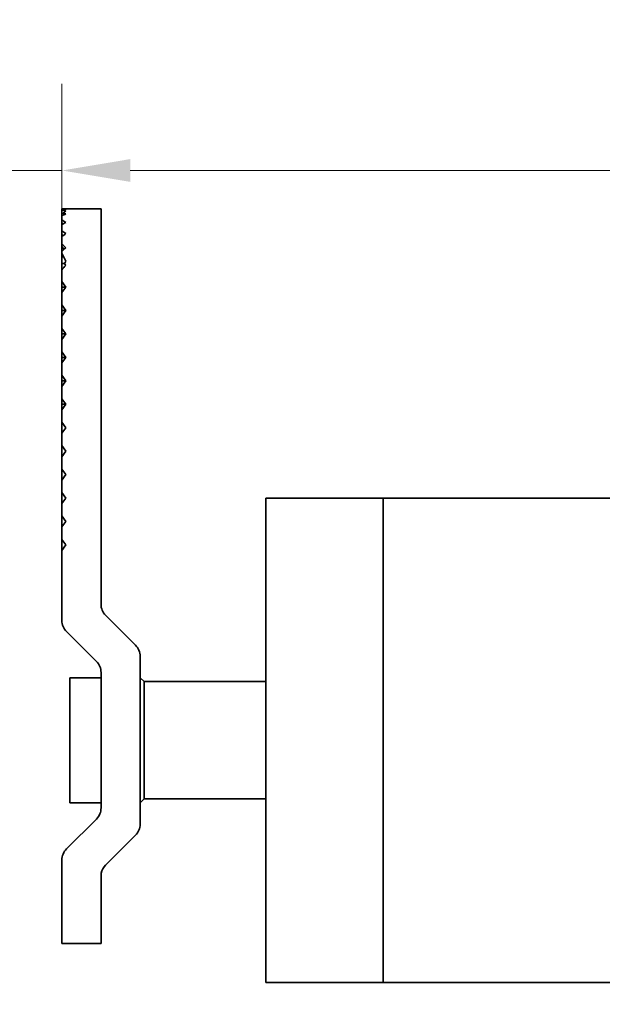
# Model space of a CAD drawing. Units: millimetres. Extents: x 32 to 2048, y 32 to 1438.
# Drawn here: x 807 to 881, y 600 to 726 of the extents above; entities that cross this region are included whole.
import ezdxf

# ---------------------------------------------------------------- set-up
doc = ezdxf.new("R2010")
doc.units = ezdxf.units.MM
doc.header["$LTSCALE"] = 3.5
doc.layers.add('Quota (ISO)', color=7, linetype='Continuous', lineweight=13)
doc.layers.add('Visibile (ISO)', color=7, linetype='Continuous', lineweight=35)
doc.styles.add('Testo nota (ISO)', font='tahoma.ttf')
doc.dimstyles.new('Default (ISO)', dxfattribs={"dimscale": 3.5, "dimtxt": 3.5, "dimasz": 2.5, "dimexe": 3.175, "dimexo": 0, "dimgap": 0.762, "dimtad": 1, "dimrnd": 1e-08, "dimtxsty": 'Testo nota (ISO)', "dimcen": 0.09, "dimdle": 10, "dimclrd": 256, "dimclre": 256, "dimclrt": 256, "dimazin": 2, "dimtfac": 1.001486, "dimtmove": 0, "dimatfit": 3, "dimfxl": 1, "dimtolj": 1, "dimlwd": -1, "dimlwe": -1, "dimarcsym": 0})

# ---------------------------------------------------------------- blocks, each defined once
blk = doc.blocks.new('*D10')
at = {"layer": 'Defpoints', "color": 0, "transparency": 16777216}
for p in [(345.25, 1233.94), (403.33, 1233.94), (951.25, 331.04)]:
    blk.add_point(p, dxfattribs=at)
at = {"layer": 'Quota (ISO)', "transparency": 16777216}
for p, q in [((403.33, 1233.94), (334.13, 1233.94)), ((345.25, 339.79), (345.25, 1225.19)), ((951.25, 331.04), (334.13, 331.04))]:
    blk.add_line(p, q, dxfattribs=at)
for points in [[(343.79, 1225.19), (346.7, 1225.19), (345.25, 1233.94)], [(343.79, 339.79), (346.7, 339.79), (345.25, 331.04)]]:
    blk.add_solid(points, dxfattribs=at)
at = {"layer": 'Quota (ISO)', "transparency": 16777216, "insert": (329.82, 769.45), "char_height": 12.25, "attachment_point": 1, "rotation": 90, "style": 'Testo nota (ISO)'}
blk.add_mtext('\\A1;903', dxfattribs=at)
blk = doc.blocks.new('*D11')
at = {"layer": 'Defpoints', "color": 0, "transparency": 16777216}
for p in [(528.33, 1242.44), (528.33, 832.23), (908.33, 385.84)]:
    blk.add_point(p, dxfattribs=at)
at = {"layer": 'Quota (ISO)', "transparency": 16777216}
for p, q in [((528.33, 1242.44), (528.33, 821.12)), ((908.33, 385.84), (908.33, 843.34)), ((899.58, 832.23), (537.08, 832.23))]:
    blk.add_line(p, q, dxfattribs=at)
for points in [[(537.08, 833.69), (537.08, 830.77), (528.33, 832.23)], [(899.58, 833.69), (899.58, 830.77), (908.33, 832.23)]]:
    blk.add_solid(points, dxfattribs=at)
at = {"layer": 'Quota (ISO)', "transparency": 16777216, "insert": (705.27, 847.71), "char_height": 12.25, "attachment_point": 1, "style": 'Testo nota (ISO)'}
blk.add_mtext('\\A1;380', dxfattribs=at)
blk = doc.blocks.new('*D17')
at = {"layer": 'Defpoints', "color": 0, "transparency": 16777216}
for p in [(953.33, 1387.52), (403.33, 1242.44), (953.33, 366.04)]:
    blk.add_point(p, dxfattribs=at)
at = {"layer": 'Quota (ISO)', "transparency": 16777216}
for p, q in [((403.33, 1242.44), (403.33, 1398.64)), ((953.33, 366.04), (953.33, 1398.64)), ((412.08, 1387.52), (944.58, 1387.52))]:
    blk.add_line(p, q, dxfattribs=at)
for points in [[(412.08, 1388.98), (412.08, 1386.07), (403.33, 1387.52)], [(944.58, 1388.98), (944.58, 1386.07), (953.33, 1387.52)]]:
    blk.add_solid(points, dxfattribs=at)
at = {"layer": 'Quota (ISO)', "transparency": 16777216, "insert": (665.39, 1402.94), "char_height": 12.25, "attachment_point": 1, "style": 'Testo nota (ISO)'}
blk.add_mtext('\\A1;550', dxfattribs=at)
blk = doc.blocks.new('*D21')
at = {"layer": 'Defpoints', "color": 0, "transparency": 16777216}
for p in [(812.23, 706.56), (812.23, 696.14), (953.33, 366.04)]:
    blk.add_point(p, dxfattribs=at)
at = {"layer": 'Quota (ISO)', "transparency": 16777216}
for p, q in [((812.23, 696.14), (812.23, 717.67)), ((953.33, 366.04), (953.33, 717.67)), ((812.23, 706.56), (752.34, 706.56)), ((944.58, 706.56), (820.98, 706.56))]:
    blk.add_line(p, q, dxfattribs=at)
for points in [[(820.98, 708.02), (820.98, 705.1), (812.23, 706.56)], [(944.58, 708.02), (944.58, 705.1), (953.33, 706.56)]]:
    blk.add_solid(points, dxfattribs=at)
at = {"layer": 'Quota (ISO)', "transparency": 16777216, "insert": (755, 721.52), "char_height": 12.25, "attachment_point": 1, "style": 'Testo nota (ISO)'}
blk.add_mtext('\\A1;141', dxfattribs=at)

msp = doc.modelspace()

# ---------------------------------------------------------------- linework, layer by layer
at = {"layer": 'Visibile (ISO)'}
for p, q in [((812.2305, 701.6346), (812.2305, 701.6392)), ((812.2305, 701.6392), (817.2305, 701.6392)), ((812.2305, 701.4321), (812.2305, 701.6346)), ((812.2305, 701.4321), (812.2879, 701.5134)), ((812.2305, 700.7767), (812.2305, 701.4321)), ((812.2305, 700.2111), (812.2305, 700.7767)), ((812.3873, 701.1245), (812.5378, 700.9117)), ((817.2305, 701.6392), (817.2305, 692.6392)), ((812.2305, 699.8463), (812.2305, 700.2111)), ((812.2305, 699.8463), (812.3428, 699.6875)), ((812.2305, 699.6167), (812.2305, 699.8463)), ((812.2305, 698.8551), (812.2305, 699.6167)), ((812.2305, 698.3463), (812.2305, 698.8551)), ((812.2305, 698.3463), (812.3454, 698.1839)), ((812.2305, 698.0921), (812.2305, 698.3463)), ((812.2305, 697.1401), (812.2305, 698.0921)), ((812.2305, 696.8463), (812.2305, 697.1401)), ((812.2305, 696.8463), (812.5016, 696.4629)), ((812.2305, 696.1985), (812.2305, 696.8463)), ((812.2305, 695.9956), (812.2305, 696.1985)), ((812.2305, 695.4321), (812.2305, 695.9956)), ((812.2305, 695.4321), (812.3833, 695.6482)), ((812.2305, 694.6392), (812.2305, 695.4321)), ((812.5714, 694.6392), (812.2305, 694.6392)), ((812.2305, 693.8503), (812.2305, 694.6392)), ((812.2305, 692.6392), (812.2305, 693.8503)), ((812.2305, 692.6392), (812.2305, 692.3463)), ((812.2305, 691.6392), (812.2305, 692.3463)), ((812.2305, 692.3463), (812.7305, 691.6392)), ((817.2305, 651.0387), (817.2305, 692.6392)), ((812.7305, 691.6392), (812.2305, 691.6392)), ((812.2305, 690.9321), (812.2305, 691.6392)), ((812.7305, 691.6392), (812.2305, 690.9321)), ((812.2305, 690.9321), (812.2305, 689.3463)), ((812.2305, 688.6392), (812.2305, 689.3463)), ((812.2305, 689.3463), (812.7305, 688.6392)), ((812.7305, 688.6392), (812.2305, 688.6392)), ((812.2305, 687.9321), (812.2305, 688.6392)), ((812.7305, 688.6392), (812.2305, 687.9321)), ((812.2305, 687.9321), (812.2305, 686.3463)), ((812.2305, 685.6392), (812.2305, 686.3463)), ((812.2305, 686.3463), (812.7305, 685.6392)), ((812.7305, 685.6392), (812.2305, 685.6392)), ((812.2305, 684.9321), (812.2305, 685.6392)), ((812.7305, 685.6392), (812.2305, 684.9321)), ((812.2305, 684.9321), (812.2305, 683.3463)), ((812.2305, 682.6392), (812.2305, 683.3463)), ((812.2305, 683.3463), (812.7305, 682.6392)), ((812.7305, 682.6392), (812.2305, 682.6392)), ((812.2305, 681.9321), (812.2305, 682.6392)), ((812.7305, 682.6392), (812.2305, 681.9321)), ((812.2305, 681.9321), (812.2305, 680.3463)), ((812.2305, 679.6392), (812.2305, 680.3463)), ((812.2305, 680.3463), (812.7305, 679.6392)), ((812.7305, 679.6392), (812.2305, 679.6392)), ((812.2305, 678.9321), (812.2305, 679.6392)), ((812.7305, 679.6392), (812.2305, 678.9321)), ((812.2305, 678.9321), (812.2305, 677.3463)), ((812.2305, 677.3463), (812.7305, 676.6392)), ((812.2305, 676.6392), (812.2305, 677.3463)), ((812.7305, 676.6392), (812.2305, 676.6392)), ((812.7305, 676.6392), (812.2305, 675.9321)), ((812.2305, 675.9321), (812.2305, 676.6392)), ((812.2305, 675.9321), (812.2305, 674.3463)), ((812.2305, 674.3463), (812.7305, 673.6392)), ((812.2305, 672.9321), (812.2305, 674.3463)), ((812.7305, 673.6392), (812.2305, 672.9321)), ((812.2305, 672.9321), (812.2305, 671.3463)), ((812.2305, 671.3463), (812.7305, 670.6392)), ((812.2305, 669.9321), (812.2305, 671.3463)), ((812.7305, 670.6392), (812.2305, 669.9321)), ((812.2305, 669.9321), (812.2305, 668.3463)), ((812.2305, 668.3463), (812.7305, 667.6392)), ((812.2305, 666.9321), (812.2305, 668.3463)), ((812.7305, 667.6392), (812.2305, 666.9321)), ((812.2305, 666.9321), (812.2305, 665.3463)), ((812.2305, 665.3463), (812.7305, 664.6392)), ((812.2305, 663.9321), (812.2305, 665.3463)), ((812.7305, 664.6392), (812.2305, 663.9321)), ((838.3305, 664.6392), (838.3305, 602.6392)), ((853.3305, 664.6392), (838.3305, 664.6392)), ((853.3305, 664.6392), (853.3305, 602.6392)), ((896.3305, 664.6392), (853.3305, 664.6392)), ((853.3305, 664.6392), (853.3305, 602.6392)), ((812.2305, 663.9321), (812.2305, 662.3463)), ((812.2305, 662.3463), (812.7305, 661.6392)), ((812.2305, 660.9321), (812.2305, 662.3463)), ((812.7305, 661.6392), (812.2305, 660.9321)), ((812.2305, 660.9321), (812.2305, 659.3463)), ((812.2305, 659.3463), (812.7305, 658.6392)), ((812.2305, 657.9321), (812.2305, 659.3463)), ((812.7305, 658.6392), (812.2305, 657.9321)), ((812.2305, 657.9321), (812.2305, 648.9677)), ((838.3305, 655.1091), (838.3205, 655.1091)), ((838.3205, 655.1038), (838.3205, 655.1091)), ((838.3305, 655.1038), (838.3205, 655.1038)), ((838.3205, 655.0927), (838.3205, 655.1038)), ((838.3305, 655.0927), (838.3205, 655.0927)), ((838.3205, 655.0758), (838.3205, 655.0927)), ((838.3305, 655.0758), (838.3205, 655.0758)), ((838.3205, 655.0531), (838.3205, 655.0758)), ((838.3305, 655.0531), (838.3205, 655.0531)), ((838.3205, 655.0245), (838.3205, 655.0531)), ((838.3305, 655.0245), (838.3205, 655.0245)), ((838.3205, 654.9918), (838.3205, 655.0245)), ((838.3305, 654.9918), (838.3205, 654.9918)), ((838.3205, 654.9561), (838.3205, 654.9918)), ((838.3305, 654.9561), (838.3205, 654.9561)), ((838.3205, 654.9181), (838.3205, 654.9561)), ((838.3305, 654.9181), (838.3205, 654.9181)), ((838.3205, 654.8786), (838.3205, 654.9181)), ((838.3305, 654.8786), (838.3205, 654.8786)), ((838.3205, 654.8381), (838.3205, 654.8786)), ((838.3305, 654.8381), (838.3205, 654.8381)), ((838.3205, 654.7975), (838.3205, 654.8381)), ((838.3305, 654.7975), (838.3205, 654.7975)), ((838.3205, 654.7573), (838.3205, 654.7975)), ((838.3305, 654.7573), (838.3205, 654.7573)), ((838.3205, 654.7183), (838.3205, 654.7573)), ((838.3305, 654.7183), (838.3205, 654.7183)), ((838.3205, 654.6811), (838.3205, 654.7183)), ((838.3305, 654.6811), (838.3205, 654.6811)), ((838.3205, 654.6465), (838.3205, 654.6811)), ((838.3305, 654.6465), (838.3205, 654.6465)), ((838.3205, 653.9986), (838.3205, 654.6465)), ((838.3305, 653.9986), (838.3205, 653.9986)), ((838.3205, 653.9976), (838.3205, 653.9986)), ((838.3305, 653.9976), (838.3205, 653.9976)), ((838.3205, 653.9941), (838.3205, 653.9976)), ((838.3305, 653.9941), (838.3205, 653.9941)), ((838.3205, 653.988), (838.3205, 653.9941)), ((838.3305, 653.988), (838.3205, 653.988)), ((838.3205, 653.9793), (838.3205, 653.988)), ((838.3305, 653.9793), (838.3205, 653.9793)), ((838.3205, 653.9679), (838.3205, 653.9793)), ((838.3305, 653.9679), (838.3205, 653.9679)), ((838.3205, 653.9538), (838.3205, 653.9679)), ((838.3305, 653.9538), (838.3205, 653.9538)), ((838.3205, 653.937), (838.3205, 653.9538)), ((838.3305, 653.937), (838.3205, 653.937)), ((838.3205, 653.9174), (838.3205, 653.937)), ((838.3305, 653.9174), (838.3205, 653.9174)), ((838.3205, 653.912), (838.3205, 653.9174)), ((838.3205, 653.2611), (838.3205, 653.912)), ((838.3205, 653.2594), (838.3205, 653.2611)), ((838.3305, 653.2594), (838.3205, 653.2594)), ((838.3205, 653.2587), (838.3205, 653.2594)), ((838.3205, 653.2572), (838.3205, 653.2587)), ((838.3205, 653.2446), (838.3205, 653.2572)), ((838.3305, 653.2446), (838.3205, 653.2446)), ((838.3205, 653.219), (838.3205, 653.2446)), ((838.3305, 653.219), (838.3205, 653.219)), ((838.3205, 653.193), (838.3205, 653.219)), ((838.3305, 653.193), (838.3205, 653.193)), ((838.3205, 653.1665), (838.3205, 653.193)), ((838.3305, 653.1665), (838.3205, 653.1665)), ((838.3205, 653.1396), (838.3205, 653.1665)), ((838.3305, 653.1396), (838.3205, 653.1396)), ((838.3205, 653.1123), (838.3205, 653.1396)), ((838.3305, 653.1123), (838.3205, 653.1123)), ((838.3205, 653.0847), (838.3205, 653.1123)), ((838.3305, 653.0847), (838.3205, 653.0847)), ((838.3205, 653.0567), (838.3205, 653.0847)), ((838.3305, 653.0567), (838.3205, 653.0567)), ((838.3205, 653.0284), (838.3205, 653.0567)), ((838.3305, 653.0284), (838.3205, 653.0284)), ((838.3205, 652.9998), (838.3205, 653.0284)), ((838.3305, 652.9998), (838.3205, 652.9998)), ((838.3205, 652.971), (838.3205, 652.9998)), ((838.3305, 652.971), (838.3205, 652.971)), ((838.3205, 652.9419), (838.3205, 652.971)), ((838.3305, 652.9419), (838.3205, 652.9419)), ((838.3205, 652.9126), (838.3205, 652.9419)), ((838.3305, 652.9126), (838.3205, 652.9126)), ((838.3205, 652.8831), (838.3205, 652.9126)), ((838.3305, 652.8831), (838.3205, 652.8831)), ((838.3205, 652.8535), (838.3205, 652.8831)), ((838.3305, 652.8535), (838.3205, 652.8535)), ((838.3205, 652.794), (838.3205, 652.8535)), ((838.3305, 652.794), (838.3205, 652.794)), ((838.3205, 652.7341), (838.3205, 652.794)), ((838.3305, 652.7341), (838.3205, 652.7341)), ((838.3205, 652.6741), (838.3205, 652.7341)), ((838.3305, 652.6741), (838.3205, 652.6741)), ((838.3205, 652.6143), (838.3205, 652.6741)), ((838.3305, 652.6143), (838.3205, 652.6143)), ((838.3205, 652.5548), (838.3205, 652.6143)), ((838.3305, 652.5548), (838.3205, 652.5548)), ((838.3205, 652.4959), (838.3205, 652.5548)), ((838.3305, 652.4959), (838.3205, 652.4959)), ((838.3205, 652.4378), (838.3205, 652.4959)), ((838.3305, 652.4378), (838.3205, 652.4378)), ((838.3205, 652.4091), (838.3205, 652.4378)), ((838.3205, 652.3948), (838.3205, 652.4091)), ((838.3205, 652.3939), (838.3205, 652.3948)), ((838.3205, 652.3453), (838.3205, 652.3939)), ((838.3305, 652.3453), (838.3205, 652.3453)), ((838.3205, 652.3449), (838.3205, 652.3453)), ((838.3305, 652.3449), (838.3205, 652.3449)), ((838.3205, 652.2544), (838.3205, 652.3449)), ((838.3305, 652.2544), (838.3205, 652.2544)), ((838.3205, 651.4665), (838.3205, 652.2544)), ((838.3205, 651.4549), (838.3205, 651.4665)), ((838.3305, 651.4549), (838.3205, 651.4549)), ((838.3205, 651.4315), (838.3205, 651.4549)), ((838.3305, 651.4315), (838.3205, 651.4315)), ((838.3205, 651.4077), (838.3205, 651.4315)), ((838.3305, 651.4077), (838.3205, 651.4077)), ((838.3205, 651.3837), (838.3205, 651.4077)), ((838.3305, 651.3837), (838.3205, 651.3837)), ((838.3205, 651.3594), (838.3205, 651.3837)), ((838.3305, 651.3594), (838.3205, 651.3594)), ((838.3205, 651.335), (838.3205, 651.3594)), ((838.3305, 651.335), (838.3205, 651.335)), ((838.3205, 651.3104), (838.3205, 651.335)), ((838.3305, 651.3104), (838.3205, 651.3104)), ((838.3205, 651.2857), (838.3205, 651.3104)), ((838.3305, 651.2857), (838.3205, 651.2857)), ((838.3205, 651.261), (838.3205, 651.2857)), ((838.3305, 651.261), (838.3205, 651.261)), ((838.3205, 651.2363), (838.3205, 651.261)), ((838.3305, 651.2363), (838.3205, 651.2363)), ((838.3205, 651.2116), (838.3205, 651.2363)), ((838.3305, 651.2116), (838.3205, 651.2116)), ((838.3205, 651.1871), (838.3205, 651.2116)), ((838.3305, 651.1871), (838.3205, 651.1871)), ((838.3205, 651.1627), (838.3205, 651.1871)), ((838.3305, 651.1627), (838.3205, 651.1627)), ((838.3205, 651.1386), (838.3205, 651.1627)), ((838.3305, 651.1386), (838.3205, 651.1386)), ((838.3205, 651.1147), (838.3205, 651.1386)), ((838.3305, 651.1147), (838.3205, 651.1147)), ((838.3205, 651.0911), (838.3205, 651.1147)), ((838.3305, 651.0911), (838.3205, 651.0911)), ((838.3205, 651.0679), (838.3205, 651.0911)), ((838.3305, 651.0679), (838.3205, 651.0679)), ((838.3205, 651.0451), (838.3205, 651.0679)), ((838.3305, 651.0451), (838.3205, 651.0451)), ((838.3205, 651.0227), (838.3205, 651.0451)), ((838.3305, 651.0227), (838.3205, 651.0227)), ((838.3205, 651.0009), (838.3205, 651.0227)), ((838.3305, 651.0009), (838.3205, 651.0009)), ((838.3205, 650.9796), (838.3205, 651.0009)), ((838.3305, 650.9796), (838.3205, 650.9796)), ((838.3205, 650.9589), (838.3205, 650.9796)), ((838.3305, 650.9589), (838.3205, 650.9589)), ((838.3205, 650.9389), (838.3205, 650.9589)), ((838.3305, 650.9389), (838.3205, 650.9389)), ((838.3205, 650.9196), (838.3205, 650.9389)), ((838.3305, 650.9196), (838.3205, 650.9196)), ((838.3205, 650.9011), (838.3205, 650.9196)), ((838.3305, 650.9011), (838.3205, 650.9011)), ((838.3205, 650.8833), (838.3205, 650.9011)), ((838.3305, 650.8833), (838.3205, 650.8833)), ((838.3205, 650.8664), (838.3205, 650.8833)), ((838.3305, 650.8664), (838.3205, 650.8664)), ((838.3205, 650.8505), (838.3205, 650.8664)), ((838.3305, 650.8505), (838.3205, 650.8505)), ((838.3205, 650.8354), (838.3205, 650.8505)), ((838.3305, 650.8354), (838.3205, 650.8354)), ((838.3205, 650.8214), (838.3205, 650.8354)), ((838.3305, 650.8214), (838.3205, 650.8214)), ((838.3205, 650.8148), (838.3205, 650.8214)), ((838.3205, 649.8387), (838.3205, 650.8148)), ((821.6447, 645.7961), (817.8163, 649.6245)), ((838.3305, 649.8387), (838.3205, 649.8387)), ((838.3205, 649.8384), (838.3205, 649.8387)), ((838.3305, 649.8384), (838.3205, 649.8384)), ((838.3205, 649.6426), (838.3205, 649.8384)), ((838.3305, 649.6426), (838.3205, 649.6426)), ((838.3205, 649.6414), (838.3205, 649.6426)), ((838.3305, 649.6414), (838.3205, 649.6414)), ((838.3205, 649.6389), (838.3205, 649.6414)), ((838.3305, 649.6389), (838.3205, 649.6389)), ((838.3205, 649.6349), (838.3205, 649.6389)), ((838.3305, 649.6349), (838.3205, 649.6349)), ((838.3205, 649.6296), (838.3205, 649.6349)), ((838.3305, 649.6296), (838.3205, 649.6296)), ((838.3205, 649.6228), (838.3205, 649.6296)), ((838.3305, 649.6228), (838.3205, 649.6228)), ((838.3205, 649.6147), (838.3205, 649.6228)), ((838.3305, 649.6147), (838.3205, 649.6147)), ((838.3205, 649.6051), (838.3205, 649.6147)), ((838.3305, 649.6051), (838.3205, 649.6051)), ((838.3205, 649.5942), (838.3205, 649.6051)), ((838.3305, 649.5942), (838.3205, 649.5942)), ((838.3205, 649.5818), (838.3205, 649.5942)), ((838.3305, 649.5818), (838.3205, 649.5818)), ((838.3205, 649.5681), (838.3205, 649.5818)), ((838.3305, 649.5681), (838.3205, 649.5681)), ((838.3205, 649.5529), (838.3205, 649.5681)), ((838.3305, 649.5529), (838.3205, 649.5529)), ((838.3205, 649.5363), (838.3205, 649.5529)), ((838.3305, 649.5363), (838.3205, 649.5363)), ((838.3205, 649.5184), (838.3205, 649.5363)), ((838.3305, 649.5184), (838.3205, 649.5184)), ((838.3205, 649.499), (838.3205, 649.5184)), ((838.3305, 649.499), (838.3205, 649.499)), ((838.3205, 649.4782), (838.3205, 649.499)), ((838.3305, 649.4782), (838.3205, 649.4782)), ((838.3205, 649.4559), (838.3205, 649.4782)), ((838.3305, 649.4559), (838.3205, 649.4559)), ((838.3205, 649.4323), (838.3205, 649.4559)), ((838.3305, 649.4323), (838.3205, 649.4323)), ((838.3205, 649.4073), (838.3205, 649.4323)), ((838.3305, 649.4073), (838.3205, 649.4073)), ((838.3205, 649.3942), (838.3205, 649.4073)), ((838.3205, 648.3535), (838.3205, 649.3942)), ((838.3305, 648.3535), (838.3205, 648.3535)), ((838.3205, 648.3493), (838.3205, 648.3535)), ((838.3205, 648.3321), (838.3205, 648.3493)), ((838.3305, 648.3321), (838.3205, 648.3321)), ((838.3205, 648.3043), (838.3205, 648.3321)), ((838.3305, 648.3043), (838.3205, 648.3043)), ((838.3205, 648.2766), (838.3205, 648.3043)), ((838.3305, 648.2766), (838.3205, 648.2766)), ((838.3205, 648.249), (838.3205, 648.2766)), ((838.3305, 648.249), (838.3205, 648.249)), ((838.3205, 648.2216), (838.3205, 648.249)), ((838.3305, 648.2216), (838.3205, 648.2216)), ((838.3205, 648.1943), (838.3205, 648.2216)), ((838.3305, 648.1943), (838.3205, 648.1943)), ((838.3205, 648.1672), (838.3205, 648.1943)), ((838.3305, 648.1672), (838.3205, 648.1672)), ((838.3205, 648.1402), (838.3205, 648.1672)), ((838.3305, 648.1402), (838.3205, 648.1402)), ((838.3205, 648.1134), (838.3205, 648.1402)), ((838.3305, 648.1134), (838.3205, 648.1134)), ((838.3205, 648.0867), (838.3205, 648.1134)), ((838.3305, 648.0867), (838.3205, 648.0867)), ((838.3205, 648.0601), (838.3205, 648.0867)), ((838.3305, 648.0601), (838.3205, 648.0601)), ((838.3205, 648.0075), (838.3205, 648.0601)), ((838.3305, 648.0075), (838.3205, 648.0075)), ((838.3205, 647.9554), (838.3205, 648.0075)), ((838.3305, 647.9554), (838.3205, 647.9554)), ((838.3205, 647.9041), (838.3205, 647.9554)), ((838.3305, 647.9041), (838.3205, 647.9041)), ((838.3205, 647.8533), (838.3205, 647.9041)), ((838.3305, 647.8533), (838.3205, 647.8533)), ((838.3205, 647.8033), (838.3205, 647.8533)), ((838.3305, 647.8033), (838.3205, 647.8033)), ((838.3205, 647.754), (838.3205, 647.8033)), ((838.3305, 647.754), (838.3205, 647.754)), ((838.3205, 647.7053), (838.3205, 647.754)), ((812.8163, 647.5535), (816.6447, 643.725)), ((838.3305, 647.7053), (838.3205, 647.7053)), ((838.3205, 647.6575), (838.3205, 647.7053)), ((838.3305, 647.6575), (838.3205, 647.6575)), ((838.3205, 647.6103), (838.3205, 647.6575)), ((838.3305, 647.6103), (838.3205, 647.6103)), ((838.3205, 647.564), (838.3205, 647.6103)), ((838.3305, 647.564), (838.3205, 647.564)), ((838.3205, 647.5184), (838.3205, 647.564)), ((838.3305, 647.5184), (838.3205, 647.5184)), ((838.3205, 647.4736), (838.3205, 647.5184)), ((838.3305, 647.4736), (838.3205, 647.4736)), ((838.3205, 647.4296), (838.3205, 647.4736)), ((838.3305, 647.4296), (838.3205, 647.4296)), ((838.3205, 647.3865), (838.3205, 647.4296)), ((838.3205, 647.3759), (838.3205, 647.3865)), ((838.3205, 647.3706), (838.3205, 647.3759)), ((838.3205, 647.3702), (838.3205, 647.3706)), ((838.3205, 647.37), (838.3205, 647.3702)), ((838.3205, 647.3224), (838.3205, 647.37)), ((838.3305, 647.3224), (838.3205, 647.3224)), ((838.3205, 646.8604), (838.3205, 647.3224)), ((838.3205, 646.2799), (838.3205, 646.8604)), ((838.3305, 646.8604), (838.3205, 646.8604)), ((838.3305, 646.2799), (838.3205, 646.2799)), ((838.3205, 646.2501), (838.3205, 646.2799)), ((838.3305, 646.2501), (838.3205, 646.2501)), ((838.3205, 646.2225), (838.3205, 646.2501)), ((838.3305, 646.2225), (838.3205, 646.2225)), ((838.3205, 646.197), (838.3205, 646.2225)), ((838.3305, 646.197), (838.3205, 646.197)), ((838.3205, 646.1738), (838.3205, 646.197)), ((838.3305, 646.1738), (838.3205, 646.1738)), ((838.3205, 646.1527), (838.3205, 646.1738)), ((838.3305, 646.1527), (838.3205, 646.1527)), ((838.3205, 646.1338), (838.3205, 646.1527)), ((838.3305, 646.1338), (838.3205, 646.1338)), ((838.3205, 646.1171), (838.3205, 646.1338)), ((838.3305, 646.1171), (838.3205, 646.1171)), ((838.3205, 646.1025), (838.3205, 646.1171)), ((838.3305, 646.1025), (838.3205, 646.1025)), ((838.3205, 646.0901), (838.3205, 646.1025)), ((838.3305, 646.0901), (838.3205, 646.0901)), ((838.3205, 646.0798), (838.3205, 646.0901)), ((838.3305, 646.0798), (838.3205, 646.0798)), ((838.3205, 646.0716), (838.3205, 646.0798)), ((838.3305, 646.0716), (838.3205, 646.0716)), ((838.3205, 646.0656), (838.3205, 646.0716)), ((838.3305, 646.0656), (838.3205, 646.0656)), ((838.3205, 646.0617), (838.3205, 646.0656)), ((838.3305, 646.0617), (838.3205, 646.0617)), ((838.3205, 646.0599), (838.3205, 646.0617)), ((838.3305, 646.0599), (838.3205, 646.0599)), ((838.3305, 645.4262), (838.3205, 645.4262)), ((838.3205, 644.0328), (838.3205, 645.4262)), ((822.2305, 622.8966), (822.2305, 644.3819)), ((838.3305, 644.0328), (838.3205, 644.0328)), ((838.3205, 644.0321), (838.3205, 644.0328)), ((838.3305, 644.0321), (838.3205, 644.0321)), ((838.3205, 644.0292), (838.3205, 644.0321)), ((838.3305, 644.0292), (838.3205, 644.0292)), ((838.3205, 644.0243), (838.3205, 644.0292)), ((838.3305, 644.0243), (838.3205, 644.0243)), ((838.3205, 644.0173), (838.3205, 644.0243)), ((838.3305, 644.0173), (838.3205, 644.0173)), ((838.3205, 644.0083), (838.3205, 644.0173)), ((838.3305, 644.0083), (838.3205, 644.0083)), ((838.3205, 643.9973), (838.3205, 644.0083)), ((838.3305, 643.9973), (838.3205, 643.9973)), ((838.3205, 643.9843), (838.3205, 643.9973)), ((838.3305, 643.9843), (838.3205, 643.9843)), ((838.3205, 643.9694), (838.3205, 643.9843)), ((838.3305, 643.9694), (838.3205, 643.9694)), ((838.3205, 643.9526), (838.3205, 643.9694)), ((838.3305, 643.9526), (838.3205, 643.9526)), ((838.3205, 643.9338), (838.3205, 643.9526)), ((838.3305, 643.9338), (838.3205, 643.9338)), ((838.3205, 643.9132), (838.3205, 643.9338)), ((838.3305, 643.9132), (838.3205, 643.9132)), ((838.3205, 643.8908), (838.3205, 643.9132)), ((838.3305, 643.8908), (838.3205, 643.8908)), ((838.3205, 643.8665), (838.3205, 643.8908)), ((838.3305, 643.8665), (838.3205, 643.8665)), ((838.3205, 643.8404), (838.3205, 643.8665)), ((838.3305, 643.8404), (838.3205, 643.8404)), ((838.3205, 643.8126), (838.3205, 643.8404)), ((838.3305, 643.8126), (838.3205, 643.8126)), ((838.3205, 643.783), (838.3205, 643.8126)), ((838.3305, 643.783), (838.3205, 643.783)), ((838.3205, 643.7517), (838.3205, 643.783)), ((838.3305, 643.7517), (838.3205, 643.7517)), ((838.3205, 643.7188), (838.3205, 643.7517)), ((838.3305, 643.7188), (838.3205, 643.7188)), ((838.3205, 643.6841), (838.3205, 643.7188)), ((838.3305, 643.6841), (838.3205, 643.6841)), ((838.3205, 643.6479), (838.3205, 643.6841)), ((838.3305, 643.6479), (838.3205, 643.6479)), ((838.3205, 643.61), (838.3205, 643.6479)), ((838.3305, 643.61), (838.3205, 643.61)), ((838.3205, 643.5705), (838.3205, 643.61)), ((838.3305, 643.5705), (838.3205, 643.5705)), ((838.3205, 643.5295), (838.3205, 643.5705)), ((838.3305, 643.5295), (838.3205, 643.5295)), ((838.3205, 642.2011), (838.3205, 643.5295)), ((813.2305, 641.6392), (813.2305, 625.6392)), ((817.2305, 641.6392), (813.2305, 641.6392)), ((817.2305, 642.3108), (817.2305, 624.9677)), ((822.7305, 641.1392), (822.2305, 641.6392)), ((838.3305, 642.2011), (838.3205, 642.2011)), ((838.3205, 642.1591), (838.3205, 642.2011)), ((838.3305, 642.1591), (838.3205, 642.1591)), ((838.3205, 642.1165), (838.3205, 642.1591)), ((838.3305, 642.1165), (838.3205, 642.1165)), ((838.3205, 642.0736), (838.3205, 642.1165)), ((838.3305, 642.0736), (838.3205, 642.0736)), ((838.3205, 642.0303), (838.3205, 642.0736)), ((838.3305, 642.0303), (838.3205, 642.0303)), ((838.3205, 641.9868), (838.3205, 642.0303)), ((838.3305, 641.9868), (838.3205, 641.9868)), ((838.3205, 641.9431), (838.3205, 641.9868)), ((838.3305, 641.9431), (838.3205, 641.9431)), ((838.3205, 641.8993), (838.3205, 641.9431)), ((838.3305, 641.8993), (838.3205, 641.8993)), ((838.3205, 641.8554), (838.3205, 641.8993)), ((838.3305, 641.8554), (838.3205, 641.8554)), ((838.3205, 641.8117), (838.3205, 641.8554)), ((838.3305, 641.8117), (838.3205, 641.8117)), ((838.3205, 641.768), (838.3205, 641.8117)), ((838.3305, 641.768), (838.3205, 641.768)), ((838.3205, 641.7246), (838.3205, 641.768)), ((838.3305, 641.7246), (838.3205, 641.7246)), ((838.3205, 641.6814), (838.3205, 641.7246)), ((838.3305, 641.6814), (838.3205, 641.6814)), ((838.3205, 641.6386), (838.3205, 641.6814)), ((838.3305, 641.6386), (838.3205, 641.6386)), ((838.3205, 641.5963), (838.3205, 641.6386)), ((838.3305, 641.5963), (838.3205, 641.5963)), ((838.3205, 641.5544), (838.3205, 641.5963)), ((838.3305, 641.5544), (838.3205, 641.5544)), ((838.3205, 641.5132), (838.3205, 641.5544)), ((838.3305, 641.5132), (838.3205, 641.5132)), ((838.3205, 641.4726), (838.3205, 641.5132)), ((838.3305, 641.4726), (838.3205, 641.4726)), ((838.3205, 641.4327), (838.3205, 641.4726)), ((822.7305, 641.1392), (822.7305, 626.1392)), ((822.7305, 641.1392), (838.3205, 641.1392)), ((838.3305, 641.4327), (838.3205, 641.4327)), ((838.3205, 641.3937), (838.3205, 641.4327)), ((838.3305, 641.3937), (838.3205, 641.3937)), ((838.3205, 641.3555), (838.3205, 641.3937)), ((838.3305, 641.3555), (838.3205, 641.3555)), ((838.3205, 641.3184), (838.3205, 641.3555)), ((838.3305, 641.3184), (838.3205, 641.3184)), ((838.3205, 641.2822), (838.3205, 641.3184)), ((838.3305, 641.2822), (838.3205, 641.2822)), ((838.3205, 641.2472), (838.3205, 641.2822)), ((838.3305, 641.2472), (838.3205, 641.2472)), ((838.3205, 641.2134), (838.3205, 641.2472)), ((838.3305, 641.2134), (838.3205, 641.2134)), ((838.3205, 641.1809), (838.3205, 641.2134)), ((838.3305, 641.1809), (838.3205, 641.1809)), ((838.3205, 641.1497), (838.3205, 641.1809)), ((838.3305, 641.1497), (838.3205, 641.1497)), ((838.3205, 641.12), (838.3205, 641.1497)), ((838.3305, 641.12), (838.3205, 641.12)), ((838.3205, 641.0917), (838.3205, 641.12)), ((838.3305, 641.0917), (838.3205, 641.0917)), ((838.3205, 641.065), (838.3205, 641.0917)), ((838.3305, 641.065), (838.3205, 641.065)), ((838.3205, 641.04), (838.3205, 641.065)), ((838.3305, 641.04), (838.3205, 641.04)), ((838.3205, 641.0168), (838.3205, 641.04)), ((838.3305, 641.0168), (838.3205, 641.0168)), ((838.3205, 640.1476), (838.3205, 641.0168)), ((838.3305, 640.1476), (838.3205, 640.1476)), ((838.3205, 640.1306), (838.3205, 640.1476)), ((838.3305, 640.1306), (838.3205, 640.1306)), ((838.3205, 640.1159), (838.3205, 640.1306)), ((838.3305, 640.1159), (838.3205, 640.1159)), ((838.3205, 640.1035), (838.3205, 640.1159)), ((838.3305, 640.1035), (838.3205, 640.1035)), ((838.3205, 640.0934), (838.3205, 640.1035)), ((838.3305, 640.0934), (838.3205, 640.0934)), ((838.3205, 640.0855), (838.3205, 640.0934)), ((838.3305, 640.0855), (838.3205, 640.0855)), ((838.3205, 640.0798), (838.3205, 640.0855)), ((838.3305, 640.0798), (838.3205, 640.0798)), ((838.3205, 640.0762), (838.3205, 640.0798)), ((838.3305, 640.0762), (838.3205, 640.0762)), ((838.3205, 640.0749), (838.3205, 640.0762)), ((838.3305, 640.0749), (838.3205, 640.0749)), ((838.3305, 637.6763), (838.3205, 637.6763)), ((838.3205, 637.6593), (838.3205, 637.6763)), ((838.3305, 637.6593), (838.3205, 637.6593)), ((838.3205, 637.6425), (838.3205, 637.6593)), ((838.3305, 637.6425), (838.3205, 637.6425)), ((838.3205, 637.6203), (838.3205, 637.6425)), ((838.3305, 637.6203), (838.3205, 637.6203)), ((838.3205, 637.5611), (838.3205, 637.6203)), ((838.3305, 637.5611), (838.3205, 637.5611)), ((838.3205, 637.5244), (838.3205, 637.5611)), ((838.3305, 637.5244), (838.3205, 637.5244)), ((838.3205, 637.4381), (838.3205, 637.5244)), ((838.3305, 637.4381), (838.3205, 637.4381)), ((838.3205, 637.3359), (838.3205, 637.4381)), ((838.3305, 637.3359), (838.3205, 637.3359)), ((838.3205, 637.2794), (838.3205, 637.3359)), ((838.3305, 637.2794), (838.3205, 637.2794)), ((838.3205, 637.2196), (838.3205, 637.2794)), ((838.3305, 637.2196), (838.3205, 637.2196)), ((838.3205, 637.0909), (838.3205, 637.2196)), ((838.3305, 637.0909), (838.3205, 637.0909)), ((838.3205, 636.9517), (838.3205, 637.0909)), ((838.3305, 636.9517), (838.3205, 636.9517)), ((838.3205, 636.8786), (838.3205, 636.9517)), ((838.3305, 636.8786), (838.3205, 636.8786)), ((838.3205, 635.4082), (838.3205, 636.8786)), ((838.3305, 635.4082), (838.3205, 635.4082)), ((838.3205, 635.3312), (838.3205, 635.4082)), ((838.3305, 635.3312), (838.3205, 635.3312)), ((838.3205, 635.2465), (838.3205, 635.3312)), ((838.3305, 635.2465), (838.3205, 635.2465)), ((838.3205, 635.143), (838.3205, 635.2465)), ((838.3305, 635.143), (838.3205, 635.143)), ((838.3205, 635.0332), (838.3205, 635.143)), ((838.3305, 635.0332), (838.3205, 635.0332)), ((838.3205, 634.9346), (838.3205, 635.0332)), ((838.3305, 634.9346), (838.3205, 634.9346)), ((838.3205, 634.8463), (838.3205, 634.9346)), ((838.3305, 634.8463), (838.3205, 634.8463)), ((838.3205, 634.7307), (838.3205, 634.8463)), ((838.3305, 634.7307), (838.3205, 634.7307)), ((838.3205, 634.6323), (838.3205, 634.7307)), ((838.3305, 634.6323), (838.3205, 634.6323)), ((838.3205, 634.5744), (838.3205, 634.6323)), ((838.3305, 634.5744), (838.3205, 634.5744)), ((838.3205, 634.5042), (838.3205, 634.5744)), ((838.3205, 634.4918), (838.3205, 634.5042)), ((838.3305, 634.5042), (838.3205, 634.5042)), ((838.3305, 634.4918), (838.3205, 634.4918)), ((838.3205, 634.4506), (838.3205, 634.4918)), ((838.3305, 634.4506), (838.3205, 634.4506)), ((838.3205, 634.4152), (838.3205, 634.4506)), ((838.3305, 634.4152), (838.3205, 634.4152)), ((838.3205, 634.386), (838.3205, 634.4152)), ((838.3305, 634.386), (838.3205, 634.386)), ((838.3205, 634.3632), (838.3205, 634.386)), ((838.3305, 634.3632), (838.3205, 634.3632)), ((838.3205, 634.3472), (838.3205, 634.3632)), ((838.3305, 634.3472), (838.3205, 634.3472)), ((838.3205, 634.3399), (838.3205, 634.3472)), ((838.3305, 634.3399), (838.3205, 634.3399)), ((838.3205, 634.3319), (838.3205, 634.3399)), ((838.3205, 634.3162), (838.3205, 634.3319)), ((838.3205, 634.3116), (838.3205, 634.3162)), ((838.3305, 634.3116), (838.3205, 634.3116)), ((838.3305, 630.3195), (838.3205, 630.3195)), ((838.3205, 629.8688), (838.3205, 630.3195)), ((838.3305, 629.8688), (838.3205, 629.8688)), ((838.3205, 629.7899), (838.3205, 629.8688)), ((838.3305, 629.7899), (838.3205, 629.7899)), ((838.3205, 629.7486), (838.3205, 629.7899)), ((838.3305, 629.7486), (838.3205, 629.7486)), ((838.3205, 629.7432), (838.3205, 629.7486)), ((838.3305, 629.7432), (838.3205, 629.7432)), ((838.3205, 629.7307), (838.3205, 629.7432)), ((838.3305, 629.7307), (838.3205, 629.7307)), ((838.3205, 629.7043), (838.3205, 629.7307)), ((838.3305, 629.7043), (838.3205, 629.7043)), ((838.3205, 629.6654), (838.3205, 629.7043)), ((838.3205, 629.6361), (838.3205, 629.6654)), ((838.3305, 629.6361), (838.3205, 629.6361)), ((838.3205, 629.6094), (838.3205, 629.6361)), ((838.3305, 629.6094), (838.3205, 629.6094)), ((838.3205, 629.541), (838.3205, 629.6094)), ((838.3305, 629.541), (838.3205, 629.541)), ((838.3205, 629.4999), (838.3205, 629.541)), ((838.3305, 629.4999), (838.3205, 629.4999)), ((838.3205, 629.4546), (838.3205, 629.4999)), ((838.3305, 629.4546), (838.3205, 629.4546)), ((838.3205, 629.3527), (838.3205, 629.4546)), ((838.3305, 629.3527), (838.3205, 629.3527)), ((838.3205, 629.2967), (838.3205, 629.3527)), ((838.3305, 629.2967), (838.3205, 629.2967)), ((838.3205, 629.1761), (838.3205, 629.2967)), ((838.3305, 629.1761), (838.3205, 629.1761)), ((838.3205, 629.0459), (838.3205, 629.1761)), ((838.3305, 629.0459), (838.3205, 629.0459)), ((838.3205, 628.978), (838.3205, 629.0459)), ((838.3305, 628.978), (838.3205, 628.978)), ((838.3205, 628.9087), (838.3205, 628.978)), ((838.3305, 628.9087), (838.3205, 628.9087)), ((838.3205, 628.7667), (838.3205, 628.9087)), ((838.3305, 628.7667), (838.3205, 628.7667)), ((838.3205, 628.6225), (838.3205, 628.7667)), ((838.3305, 628.6225), (838.3205, 628.6225)), ((838.3205, 628.5503), (838.3205, 628.6225)), ((838.3305, 628.5503), (838.3205, 628.5503)), ((838.3205, 627.1269), (838.3205, 628.5503)), ((838.3305, 627.1269), (838.3205, 627.1269)), ((838.3205, 627.0557), (838.3205, 627.1269)), ((838.3305, 627.0557), (838.3205, 627.0557)), ((838.3205, 626.98), (838.3205, 627.0557)), ((838.3305, 626.98), (838.3205, 626.98)), ((838.3205, 626.8889), (838.3205, 626.98)), ((838.3305, 626.8889), (838.3205, 626.8889)), ((838.3205, 626.7973), (838.3205, 626.8889)), ((838.3305, 626.7973), (838.3205, 626.7973)), ((838.3205, 626.7197), (838.3205, 626.7973)), ((838.3305, 626.7197), (838.3205, 626.7197)), ((838.3205, 626.6545), (838.3205, 626.7197)), ((838.3305, 626.6545), (838.3205, 626.6545)), ((838.3205, 626.5766), (838.3205, 626.6545)), ((838.3305, 626.5766), (838.3205, 626.5766)), ((838.3205, 626.5184), (838.3205, 626.5766)), ((838.3305, 626.5184), (838.3205, 626.5184)), ((838.3205, 626.4878), (838.3205, 626.5184)), ((838.3305, 626.4878), (838.3205, 626.4878)), ((838.3205, 626.454), (838.3205, 626.4878)), ((838.3305, 626.454), (838.3205, 626.454)), ((817.2305, 625.6392), (813.2305, 625.6392)), ((822.7305, 626.1392), (822.2305, 625.6392)), ((822.7305, 626.1392), (838.3305, 626.1392)), ((838.3205, 625.7971), (838.3205, 626.1392)), ((838.3305, 625.7971), (838.3205, 625.7971)), ((838.3205, 625.7828), (838.3205, 625.7971)), ((838.3305, 625.7828), (838.3205, 625.7828)), ((838.3205, 625.7708), (838.3205, 625.7828)), ((838.3305, 625.7708), (838.3205, 625.7708)), ((838.3205, 625.7611), (838.3205, 625.7708)), ((838.3305, 625.7611), (838.3205, 625.7611)), ((838.3205, 625.7537), (838.3205, 625.7611)), ((838.3305, 625.7537), (838.3205, 625.7537)), ((838.3205, 625.7486), (838.3205, 625.7537)), ((838.3305, 625.7486), (838.3205, 625.7486)), ((838.3205, 625.7457), (838.3205, 625.7486)), ((838.3305, 625.7457), (838.3205, 625.7457)), ((838.3205, 625.7449), (838.3205, 625.7457)), ((838.3305, 625.7449), (838.3205, 625.7449)), ((838.3305, 624.6374), (838.3205, 624.6374)), ((838.3205, 624.6364), (838.3205, 624.6374)), ((838.3305, 624.6364), (838.3205, 624.6364)), ((838.3205, 624.6324), (838.3205, 624.6364)), ((838.3305, 624.6324), (838.3205, 624.6324)), ((838.3205, 624.6254), (838.3205, 624.6324)), ((838.3305, 624.6254), (838.3205, 624.6254)), ((838.3205, 624.6154), (838.3205, 624.6254)), ((838.3305, 624.6154), (838.3205, 624.6154)), ((838.3205, 624.6024), (838.3205, 624.6154)), ((838.3305, 624.6024), (838.3205, 624.6024)), ((838.3205, 624.5863), (838.3205, 624.6024)), ((838.3305, 624.5863), (838.3205, 624.5863)), ((838.3205, 624.5672), (838.3205, 624.5863)), ((838.3305, 624.5672), (838.3205, 624.5672)), ((838.3205, 624.5449), (838.3205, 624.5672)), ((838.3305, 624.5449), (838.3205, 624.5449)), ((838.3205, 624.5196), (838.3205, 624.5449)), ((838.3305, 624.5196), (838.3205, 624.5196)), ((838.3205, 624.4912), (838.3205, 624.5196)), ((838.3305, 624.4912), (838.3205, 624.4912)), ((838.3205, 624.4597), (838.3205, 624.4912)), ((838.3305, 624.4597), (838.3205, 624.4597)), ((838.3205, 624.4427), (838.3205, 624.4597)), ((838.3305, 624.4427), (838.3205, 624.4427)), ((838.3205, 622.6831), (838.3205, 624.4427)), ((816.6447, 623.5535), (812.8163, 619.725)), ((838.3305, 622.6831), (838.3205, 622.6831)), ((838.3205, 622.6827), (838.3205, 622.6831)), ((838.3305, 622.6827), (838.3205, 622.6827)), ((838.3205, 622.2615), (838.3205, 622.6827)), ((817.8163, 617.654), (821.6447, 621.4824)), ((838.3205, 622.2611), (838.3205, 622.2615)), ((838.3305, 622.2611), (838.3205, 622.2611)), ((838.3205, 620.8562), (838.3205, 622.2611)), ((838.3305, 620.8562), (838.3205, 620.8562)), ((838.3205, 620.8556), (838.3205, 620.8562)), ((838.3305, 620.8556), (838.3205, 620.8556)), ((838.3205, 620.4386), (838.3205, 620.8556)), ((838.3305, 620.4386), (838.3205, 620.4386)), ((838.3205, 619.0422), (838.3205, 620.4386)), ((838.3305, 619.0422), (838.3205, 619.0422)), ((838.3205, 619.0421), (838.3205, 619.0422)), ((838.3305, 619.0421), (838.3205, 619.0421)), ((838.3205, 618.6188), (838.3205, 619.0421)), ((812.2305, 618.3108), (812.2305, 616.6392)), ((838.3305, 618.6188), (838.3205, 618.6188)), ((838.3205, 618.6177), (838.3205, 618.6188)), ((838.3305, 618.6177), (838.3205, 618.6177)), ((838.3205, 618.5911), (838.3205, 618.6177)), ((838.3305, 618.5911), (838.3205, 618.5911)), ((838.3205, 618.5633), (838.3205, 618.5911)), ((838.3305, 618.5633), (838.3205, 618.5633)), ((838.3205, 618.5343), (838.3205, 618.5633)), ((838.3305, 618.5343), (838.3205, 618.5343)), ((838.3205, 618.5041), (838.3205, 618.5343)), ((838.3305, 618.5041), (838.3205, 618.5041)), ((838.3205, 618.4728), (838.3205, 618.5041)), ((838.3305, 618.4728), (838.3205, 618.4728)), ((838.3205, 618.4403), (838.3205, 618.4728)), ((838.3305, 618.4403), (838.3205, 618.4403)), ((838.3205, 618.4067), (838.3205, 618.4403)), ((838.3305, 618.4067), (838.3205, 618.4067)), ((838.3205, 618.3895), (838.3205, 618.4067)), ((838.3205, 617.928), (838.3205, 618.3895)), ((838.3205, 617.9258), (838.3205, 617.928)), ((838.3305, 617.9258), (838.3205, 617.9258)), ((838.3205, 617.8908), (838.3205, 617.9258)), ((838.3305, 617.8908), (838.3205, 617.8908)), ((838.3205, 617.8554), (838.3205, 617.8908)), ((838.3305, 617.8554), (838.3205, 617.8554)), ((838.3205, 617.8196), (838.3205, 617.8554)), ((838.3305, 617.8196), (838.3205, 617.8196)), ((838.3205, 617.7835), (838.3205, 617.8196)), ((838.3305, 617.7835), (838.3205, 617.7835)), ((838.3205, 617.7472), (838.3205, 617.7835)), ((838.3305, 617.7472), (838.3205, 617.7472)), ((838.3205, 617.7106), (838.3205, 617.7472)), ((838.3305, 617.7106), (838.3205, 617.7106)), ((838.3205, 617.6739), (838.3205, 617.7106)), ((838.3305, 617.6739), (838.3205, 617.6739)), ((838.3205, 617.637), (838.3205, 617.6739)), ((838.3305, 617.637), (838.3205, 617.637)), ((838.3205, 617.6), (838.3205, 617.637)), ((838.3305, 617.6), (838.3205, 617.6)), ((838.3205, 617.563), (838.3205, 617.6)), ((838.3305, 617.563), (838.3205, 617.563)), ((838.3205, 617.5259), (838.3205, 617.563)), ((838.3305, 617.5259), (838.3205, 617.5259)), ((838.3205, 617.4889), (838.3205, 617.5259)), ((812.2305, 607.6392), (812.2305, 616.6392)), ((838.3305, 617.4889), (838.3205, 617.4889)), ((838.3205, 617.452), (838.3205, 617.4889)), ((838.3305, 617.452), (838.3205, 617.452)), ((838.3205, 617.4152), (838.3205, 617.452)), ((838.3305, 617.4152), (838.3205, 617.4152)), ((838.3205, 617.3785), (838.3205, 617.4152)), ((838.3305, 617.3785), (838.3205, 617.3785)), ((838.3205, 617.3421), (838.3205, 617.3785)), ((838.3305, 617.3421), (838.3205, 617.3421)), ((838.3205, 617.3059), (838.3205, 617.3421)), ((838.3305, 617.3059), (838.3205, 617.3059)), ((838.3205, 617.27), (838.3205, 617.3059)), ((838.3305, 617.27), (838.3205, 617.27)), ((838.3205, 617.2344), (838.3205, 617.27)), ((838.3305, 617.2344), (838.3205, 617.2344)), ((838.3205, 617.1992), (838.3205, 617.2344)), ((838.3305, 617.1992), (838.3205, 617.1992)), ((838.3205, 617.1645), (838.3205, 617.1992)), ((838.3305, 617.1645), (838.3205, 617.1645)), ((838.3205, 617.1302), (838.3205, 617.1645)), ((838.3305, 617.1302), (838.3205, 617.1302)), ((838.3205, 617.0964), (838.3205, 617.1302)), ((838.3305, 617.0964), (838.3205, 617.0964)), ((838.3205, 617.0631), (838.3205, 617.0964)), ((838.3305, 617.0631), (838.3205, 617.0631)), ((838.3205, 617.0305), (838.3205, 617.0631)), ((838.3305, 617.0305), (838.3205, 617.0305)), ((838.3205, 616.9985), (838.3205, 617.0305)), ((838.3305, 616.9985), (838.3205, 616.9985)), ((838.3205, 616.9672), (838.3205, 616.9985)), ((838.3305, 616.9672), (838.3205, 616.9672)), ((838.3205, 616.9366), (838.3205, 616.9672)), ((838.3305, 616.9366), (838.3205, 616.9366)), ((838.3205, 616.9067), (838.3205, 616.9366)), ((838.3305, 616.9067), (838.3205, 616.9067)), ((838.3205, 616.8777), (838.3205, 616.9067)), ((838.3305, 616.8777), (838.3205, 616.8777)), ((838.3205, 616.8496), (838.3205, 616.8777)), ((838.3305, 616.8496), (838.3205, 616.8496)), ((838.3205, 616.8223), (838.3205, 616.8496)), ((838.3305, 616.8223), (838.3205, 616.8223)), ((838.3205, 616.796), (838.3205, 616.8223)), ((838.3305, 616.796), (838.3205, 616.796)), ((838.3205, 616.7706), (838.3205, 616.796)), ((838.3305, 616.7706), (838.3205, 616.7706)), ((838.3205, 616.7463), (838.3205, 616.7706)), ((838.3305, 616.7463), (838.3205, 616.7463)), ((838.3205, 616.7231), (838.3205, 616.7463)), ((838.3305, 616.7231), (838.3205, 616.7231)), ((838.3205, 616.701), (838.3205, 616.7231)), ((838.3305, 616.701), (838.3205, 616.701)), ((838.3205, 616.68), (838.3205, 616.701)), ((838.3305, 616.68), (838.3205, 616.68)), ((838.3205, 616.2788), (838.3205, 616.68)), ((838.3305, 616.2788), (838.3205, 616.2788)), ((838.3205, 616.2784), (838.3205, 616.2788)), ((838.3305, 616.2784), (838.3205, 616.2784)), ((838.3205, 615.8305), (838.3205, 616.2784)), ((817.2305, 616.2397), (817.2305, 607.6392)), ((838.3305, 615.8305), (838.3205, 615.8305)), ((838.3205, 615.8298), (838.3205, 615.8305)), ((838.3305, 615.8298), (838.3205, 615.8298)), ((838.3205, 614.6361), (838.3205, 615.8298)), ((838.3305, 614.6361), (838.3205, 614.6361)), ((838.3205, 614.6197), (838.3205, 614.6361)), ((838.3305, 614.6197), (838.3205, 614.6197)), ((838.3205, 614.605), (838.3205, 614.6197)), ((838.3305, 614.605), (838.3205, 614.605)), ((838.3205, 614.5918), (838.3205, 614.605)), ((838.3305, 614.5918), (838.3205, 614.5918)), ((838.3205, 614.5801), (838.3205, 614.5918)), ((838.3305, 614.5801), (838.3205, 614.5801)), ((838.3205, 614.5701), (838.3205, 614.5801)), ((838.3305, 614.5701), (838.3205, 614.5701)), ((838.3205, 614.5615), (838.3205, 614.5701)), ((838.3305, 614.5615), (838.3205, 614.5615)), ((838.3205, 614.5545), (838.3205, 614.5615)), ((838.3305, 614.5545), (838.3205, 614.5545)), ((838.3205, 614.549), (838.3205, 614.5545)), ((838.3305, 614.549), (838.3205, 614.549)), ((838.3205, 614.545), (838.3205, 614.549)), ((838.3305, 614.545), (838.3205, 614.545)), ((838.3205, 614.5425), (838.3205, 614.545)), ((838.3305, 614.5425), (838.3205, 614.5425)), ((838.3205, 614.5415), (838.3205, 614.5425)), ((838.3205, 613.3186), (838.3205, 614.5415)), ((838.3305, 614.5415), (838.3205, 614.5415)), ((838.3305, 613.3186), (838.3205, 613.3186)), ((838.3205, 612.7499), (838.3205, 613.3186)), ((838.3305, 612.7499), (838.3205, 612.7499)), ((838.3205, 612.5923), (838.3205, 612.7499)), ((838.3305, 612.5923), (838.3205, 612.5923)), ((838.3205, 611.0929), (838.3205, 612.5923)), ((838.3305, 611.0929), (838.3205, 611.0929)), ((838.3205, 610.9873), (838.3205, 611.0929)), ((838.3305, 610.9873), (838.3205, 610.9873)), ((812.2305, 607.6392), (817.2305, 607.6392)), ((853.3305, 602.6392), (838.3305, 602.6392)), ((896.8305, 602.6392), (853.3305, 602.6392))]:
    msp.add_line(p, q, dxfattribs=at)
for centre, start, end in [((819.2305, 651.0387), 180, 225), ((814.2305, 648.9677), 180, 225), ((820.2305, 644.3819), 0, 45), ((815.2305, 642.3108), 0, 45), ((815.2305, 624.9677), 315, 0), ((820.2305, 622.8966), 315, 0), ((814.2305, 618.3108), 135, 180), ((819.2305, 616.2397), 135, 168.477808)]:
    msp.add_arc(centre, 2, start, end, dxfattribs=at)
for centre, major_axis, start_param, end_param in [((818.3873, 692.6392), (-8.3149, 8.3149), 5.78476188, 5.85845017), ((809.195, 692.6392), (8.3149, 8.3149), 0.77438256, 0.83406951), ((807.0736, 692.6392), (8.3149, 8.3149), 0.49842343, 0.56014716), ((804.9523, 692.6392), (8.3149, 8.3149), 0.13445631, 0.225251), ((820.5087, 692.6392), (8.3149, -8.3149), 3.00713634, 3.08873048), ((816.266, 692.6392), (-8.3149, 8.3149), 5.50880275, 5.55064932), ((814.1447, 692.6392), (-8.3149, 8.3149), 5.26287684, 5.3194156), ((811.3163, 692.6392), (8.3149, 8.3149), 1.02030847, 1.07634246), ((812.0234, 692.6392), (-8.3149, 8.3149), 5.02643959, 5.08207417), ((813.4376, 692.6392), (8.3149, 8.3149), 1.25674572, 1.31262563), ((809.9021, 692.6392), (-8.3149, 8.3149), 4.7854008, 4.84339729), ((815.5589, 692.6392), (8.3149, 8.3149), 1.4977845, 1.55691816), ((820.5087, 692.6392), (8.3149, -8.3149), 3.93752478, 4.06144713), ((817.6802, 692.6392), (8.3149, 8.3149), 1.76042789, 1.82852578), ((804.9523, 692.6392), (8.3149, 8.3149), 5.32918115, 5.36333083), ((807.7807, 692.6392), (-8.3149, 8.3149), 4.52275742, 4.54378299)]:
    msp.add_ellipse(centre, major_axis=major_axis, ratio=0.41421356, start_param=start_param, end_param=end_param, dxfattribs=at)
msp.add_open_spline([(817.2305, 616.2397), (817.2305, 616.3701), (817.2435, 616.5052), (817.2708, 616.6392)], degree=3, dxfattribs=at)

# ---------------------------------------------------------------- dimensions: what is measured, and where the dimension line sits
at = {"layer": 'Quota (ISO)'}
for base, p1, p2, angle, override, picture, middle in [((953.3305, 1387.5237), (403.3305, 1242.4392), (953.3305, 366.0392), 180, {"dimgap": 0.762, "dimdec": 2, "dimtol": 0, "dimlim": 0, "dimtp": 0, "dimtm": 0, "dimtdec": 2, "dimtofl": 0, "dimatfit": 1}, '*D17', (678.3305, 1387.5237)), ((528.3305, 832.232), (908.3305, 385.8392), (528.3305, 1242.4392), 180, {"dimgap": 0.762, "dimdec": 2, "dimtol": 0, "dimlim": 0, "dimtp": 0, "dimtm": 0, "dimtdec": 2, "dimtofl": 0, "dimatfit": 1}, '*D11', (718.3305, 832.232)), ((345.2453, 1233.9392), (951.2453, 331.0392), (403.3305, 1233.9392), 90, {"dimgap": 0.762, "dimdec": 0, "dimtol": 0, "dimlim": 0, "dimtp": 0, "dimtm": 0, "dimtdec": 2, "dimtofl": 0, "dimatfit": 1}, '*D10', (345.2453, 782.4892)), ((812.2305, 706.5616), (953.3305, 366.0392), (812.2305, 696.1392), 180, {"dimgap": 0.762, "dimdec": 0, "dimtol": 0, "dimlim": 0, "dimtp": 0, "dimtm": 0, "dimtdec": 2, "dimtofl": 0, "dimatfit": 2}, '*D21', (767.1887, 706.5616))]:
    dim = msp.add_linear_dim(base=base, p1=p1, p2=p2, angle=angle, dimstyle='Default (ISO)', override=override, dxfattribs=at)
    dim.commit()
    dim.dimension.update_dxf_attribs({"geometry": picture, "text_midpoint": middle, "dimtype": 160})

doc.saveas('drawing.dxf')
